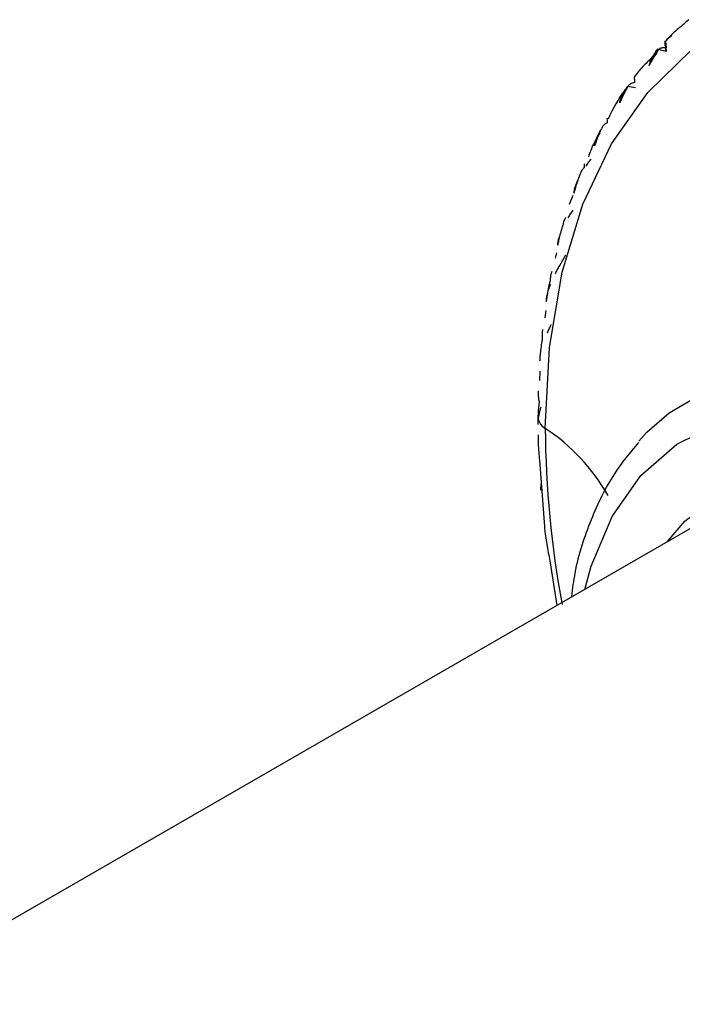
# Paper-space layout '_Isometric' of a CAD drawing. Units: millimetres. Extents: x -23 to 507, y -645 to 203.
# Drawn here: x 448 to 468, y 16 to 45 of the extents above; entities that cross this region are included whole.
import ezdxf

# ---------------------------------------------------------------- set-up
doc = ezdxf.new("R2010")
doc.units = ezdxf.units.MM

psp = doc.layouts.new('_Isometric')

# ---------------------------------------------------------------- linework, layer by layer
at = {"color": 7, "linetype": 'Continuous', "lineweight": 25}
for p, q in [((467.898, 44.682), (467.921, 44.366)), ((465.106, 40.021), (464.996, 39.746)), ((464.614, 38.292), (464.572, 38.129)), ((464.713, 37.907), (464.897, 38.223)), ((464.294, 36.549), (464.263, 36.326)), ((464.111, 34.71), (464.102, 34.434)), ((467.097, 32.603), (467.343, 32.868)), ((464.1, 32.021), (464.242, 30.151)), ((471.227, 31.447), (430.159, 7.739)), ((464.142, 31.119), (464.154, 31.314)), ((464.414, 28.98), (464.628, 27.637))]:
    psp.add_line(p, q, dxfattribs=at)
at = {"color": 7, "linetype": 'Continuous', "lineweight": 25, "flags": 128}
for points in [[(464.276, 32.984), (464.403, 35.432), (464.783, 37.7), (465.41, 39.758), (466.276, 41.577), (467.37, 43.133), (468.676, 44.405)], [(467.343, 32.868), (468.015, 33.459), (469.256, 34.176), (470.66, 34.579), (472.201, 34.661), (473.845, 34.42), (475.559, 33.861), (477.31, 32.995), (479.06, 31.84), (480.775, 30.42), (482.419, 28.762), (483.959, 26.902), (485.364, 24.877), (486.605, 22.727), (487.656, 20.498), (488.497, 18.234), (489.111, 15.982), (489.484, 13.786), (489.609, 11.693)], [(465.469, 28.123), (465.663, 28.828), (466.297, 30.328), (467.165, 31.562), (468.247, 32.504), (469.518, 33.132), (470.952, 33.433), (472.515, 33.4), (474.173, 33.034), (475.889, 32.342), (477.624, 31.34), (479.34, 30.051), (480.997, 28.504), (482.561, 26.732), (483.994, 24.776), (485.266, 22.679), (486.348, 20.488), (487.215, 18.252), (487.849, 16.021), (488.235, 13.844), (488.365, 11.772)], [(467.968, 29.565), (468.49, 30.181), (469.531, 30.987), (470.751, 31.486), (472.118, 31.664), (473.599, 31.518), (475.158, 31.05), (476.756, 30.272), (478.355, 29.204), (479.914, 27.872), (481.395, 26.308), (482.762, 24.552), (483.981, 22.646), (485.023, 20.637), (485.86, 18.574), (486.474, 16.509), (486.848, 14.493), (486.974, 12.575)]]:
    psp.add_lwpolyline(points, dxfattribs=at)
at = {"color": 7, "linetype": 'Continuous', "lineweight": 25}
for centre, radius, start, end in [((474.861, 38.102), 9.557, 130.865, 132.4892), ((475.428, 37.558), 10.343, 139.1286, 140.6694), ((464.487, 33.363), 0.433, 171.7496, 240.8478), ((460.972, 27.998), 5.982, 29.6489, 56.4714), ((494.499, 33.199), 30.224, 180.4078, 190.5443)]:
    psp.add_arc(centre, radius, start, end, dxfattribs=at)
for points, knots in [([(468.406, 45.149), (468.366, 45.119), (468.283, 45.054), (468.159, 44.945), (468.03, 44.819), (467.947, 44.726), (467.903, 44.677)], [0, 0, 0, 0, 0.213926, 0.4519044, 0.7139437, 1, 1, 1, 1]), ([(467.897, 44.648), (467.897, 44.655), (467.897, 44.67), (467.897, 44.678), (467.898, 44.682)], [0, 0, 0, 0, 0.518648, 1, 1, 1, 1]), ([(467.898, 44.682), (467.929, 44.711), (467.994, 44.771), (468.062, 44.826), (468.097, 44.854)], [0, 0, 0, 0, 0.481352, 1, 1, 1, 1]), ([(467.903, 44.677), (467.904, 44.673), (467.906, 44.663), (467.909, 44.639), (467.913, 44.608), (467.916, 44.571), (467.92, 44.528), (467.923, 44.493), (467.924, 44.476)], [0, 0, 0, 0, 0.200442, 0.385873, 0.557218, 0.715649, 0.862636, 1, 1, 1, 1]), ([(467.729, 44.46), (467.708, 44.432), (467.648, 44.349), (467.562, 44.217), (467.477, 44.074), (467.431, 43.987), (467.411, 43.948)], [0, 0, 0, 0, 0.172026, 0.505384, 0.781285, 1, 1, 1, 1]), ([(467.411, 43.948), (467.416, 43.969), (467.427, 44.012), (467.45, 44.077), (467.48, 44.145), (467.517, 44.216), (467.561, 44.288), (467.611, 44.362), (467.648, 44.41), (467.668, 44.435)], [0, 0, 0, 0, 0.11721, 0.241278, 0.373402, 0.514582, 0.665643, 0.827265, 1, 1, 1, 1]), ([(467.668, 44.435), (467.657, 44.427), (467.636, 44.413), (467.617, 44.386), (467.606, 44.357), (467.606, 44.336), (467.606, 44.326)], [0, 0, 0, 0, 0.286056, 0.548096, 0.786074, 1, 1, 1, 1]), ([(467.924, 44.476), (467.907, 44.477), (467.869, 44.478), (467.812, 44.475), (467.764, 44.469), (467.738, 44.462), (467.729, 44.46)], [0, 0, 0, 0, 0.219277, 0.496264, 0.827818, 1, 1, 1, 1]), ([(467.427, 44.114), (467.39, 44.08), (467.312, 44.008), (467.197, 43.888), (467.078, 43.75), (467.002, 43.649), (466.962, 43.597)], [0, 0, 0, 0, 0.213926, 0.451904, 0.713944, 1, 1, 1, 1]), ([(466.973, 43.428), (466.958, 43.425), (466.923, 43.417), (466.873, 43.4), (466.833, 43.381), (466.812, 43.367), (466.804, 43.362)], [0, 0, 0, 0, 0.223984, 0.509995, 0.826714, 1, 1, 1, 1]), ([(466.962, 43.597), (466.962, 43.594), (466.961, 43.589), (466.962, 43.571), (466.963, 43.547), (466.966, 43.514), (466.969, 43.476), (466.972, 43.444), (466.973, 43.428)], [0, 0, 0, 0, 0.200442, 0.385873, 0.557218, 0.715649, 0.862636, 1, 1, 1, 1]), ([(466.76, 43.305), (466.735, 43.275), (466.5, 42.992), (466.326, 42.641), (466.171, 42.328)], [0, 0, 0, 0, 0.1076921, 1, 1, 1, 1]), ([(466.804, 43.362), (466.786, 43.331), (466.734, 43.246), (466.658, 43.106), (466.583, 42.953), (466.543, 42.857), (466.525, 42.814)], [0, 0, 0, 0, 0.1734288, 0.4873893, 0.7751233, 1, 1, 1, 1]), ([(466.525, 42.814), (466.529, 42.835), (466.538, 42.878), (466.558, 42.944), (466.585, 43.014), (466.618, 43.086), (466.658, 43.16), (466.704, 43.238), (466.738, 43.288), (466.756, 43.315)], [0, 0, 0, 0, 0.11721, 0.241278, 0.373402, 0.514582, 0.665643, 0.827265, 1, 1, 1, 1]), ([(466.147, 42.355), (466.145, 42.354), (466.142, 42.354), (466.14, 42.342), (466.139, 42.323), (466.14, 42.296), (466.143, 42.263), (466.146, 42.233), (466.147, 42.219)], [0, 0, 0, 0, 0.200442, 0.385873, 0.557218, 0.715649, 0.862636, 1, 1, 1, 1]), ([(466.006, 42.103), (465.99, 42.071), (465.942, 41.977), (465.876, 41.827), (465.813, 41.666), (465.78, 41.568), (465.766, 41.524)], [0, 0, 0, 0, 0.172026, 0.505384, 0.781285, 1, 1, 1, 1]), ([(465.766, 41.524), (465.769, 41.545), (465.776, 41.588), (465.794, 41.654), (465.817, 41.724), (465.847, 41.798), (465.882, 41.875), (465.924, 41.955), (465.955, 42.008), (465.972, 42.035)], [0, 0, 0, 0, 0.11721, 0.241278, 0.373402, 0.514582, 0.665643, 0.827265, 1, 1, 1, 1]), ([(466.147, 42.219), (466.134, 42.212), (466.104, 42.196), (466.062, 42.166), (466.029, 42.134), (466.012, 42.111), (466.006, 42.103)], [0, 0, 0, 0, 0.219277, 0.496263, 0.827818, 1, 1, 1, 1]), ([(465.92, 41.897), (465.852, 41.79), (465.716, 41.576), (465.624, 41.32), (465.577, 41.192)], [0, 0, 0, 0, 0.499768, 1, 1, 1, 1]), ([(465.5, 40.902), (465.525, 40.938), (465.576, 41.013), (465.631, 41.083), (465.659, 41.12)], [0, 0, 0, 0, 0.481352, 1, 1, 1, 1]), ([(465.451, 40.858), (465.44, 40.847), (465.415, 40.823), (465.381, 40.78), (465.356, 40.736), (465.345, 40.705), (465.341, 40.695)], [0, 0, 0, 0, 0.219277, 0.496263, 0.827818, 1, 1, 1, 1]), ([(465.464, 40.96), (465.461, 40.962), (465.456, 40.966), (465.45, 40.961), (465.447, 40.947), (465.446, 40.926), (465.447, 40.897), (465.45, 40.871), (465.451, 40.858)], [0, 0, 0, 0, 0.200442, 0.385873, 0.557218, 0.715649, 0.862636, 1, 1, 1, 1]), ([(465.341, 40.695), (465.327, 40.661), (465.286, 40.561), (465.23, 40.404), (465.178, 40.235), (465.152, 40.133), (465.14, 40.088)], [0, 0, 0, 0, 0.172026, 0.505384, 0.781285, 1, 1, 1, 1]), ([(465.14, 40.088), (465.143, 40.108), (465.148, 40.15), (465.163, 40.216), (465.183, 40.287), (465.209, 40.362), (465.241, 40.44), (465.278, 40.523), (465.307, 40.578), (465.321, 40.607)], [0, 0, 0, 0, 0.11721, 0.241278, 0.373402, 0.514582, 0.665643, 0.827265, 1, 1, 1, 1]), ([(464.97, 39.348), (464.993, 39.386), (465.04, 39.464), (465.089, 39.539), (465.115, 39.578)], [0, 0, 0, 0, 0.481352, 1, 1, 1, 1]), ([(464.891, 39.355), (464.882, 39.341), (464.862, 39.309), (464.838, 39.253), (464.821, 39.197), (464.815, 39.16), (464.813, 39.147)], [0, 0, 0, 0, 0.219277, 0.4962637, 0.8278182, 1, 1, 1, 1]), ([(464.813, 39.147), (464.802, 39.111), (464.767, 39.007), (464.722, 38.843), (464.681, 38.668), (464.661, 38.562), (464.653, 38.515)], [0, 0, 0, 0, 0.172026, 0.505384, 0.781285, 1, 1, 1, 1]), ([(464.653, 38.515), (464.662, 38.593), (464.671, 38.679), (464.704, 38.764), (464.707, 38.772)], [0, 0, 0, 0, 0.906819, 1, 1, 1, 1]), ([(464.583, 37.665), (464.603, 37.704), (464.645, 37.787), (464.69, 37.866), (464.713, 37.907)], [0, 0, 0, 0, 0.481352, 1, 1, 1, 1]), ([(464.47, 37.722), (464.464, 37.704), (464.45, 37.665), (464.435, 37.597), (464.428, 37.53), (464.428, 37.486), (464.428, 37.47)], [0, 0, 0, 0, 0.219277, 0.496264, 0.827818, 1, 1, 1, 1]), ([(464.428, 37.47), (464.418, 37.434), (464.391, 37.326), (464.355, 37.157), (464.326, 36.976), (464.313, 36.867), (464.307, 36.819)], [0, 0, 0, 0, 0.1720259, 0.5053844, 0.7812854, 1, 1, 1, 1]), ([(464.307, 36.819), (464.308, 36.838), (464.311, 36.878), (464.321, 36.943), (464.335, 37.014), (464.354, 37.089), (464.378, 37.17), (464.406, 37.256), (464.429, 37.315), (464.44, 37.345)], [0, 0, 0, 0, 0.11721, 0.241278, 0.373402, 0.514582, 0.665643, 0.827265, 1, 1, 1, 1]), ([(464.342, 35.866), (464.359, 35.907), (464.396, 35.993), (464.436, 36.076), (464.456, 36.119)], [0, 0, 0, 0, 0.481352, 1, 1, 1, 1]), ([(464.193, 35.971), (464.19, 35.95), (464.182, 35.904), (464.176, 35.824), (464.178, 35.747), (464.185, 35.696), (464.187, 35.679)], [0, 0, 0, 0, 0.219277, 0.4962637, 0.8278182, 1, 1, 1, 1]), ([(464.187, 35.679), (464.18, 35.641), (464.159, 35.53), (464.134, 35.357), (464.115, 35.172), (464.109, 35.06), (464.106, 35.011)], [0, 0, 0, 0, 0.172026, 0.505384, 0.781285, 1, 1, 1, 1]), ([(464.061, 34.115), (464.061, 34.092), (464.059, 34.039), (464.064, 33.949), (464.076, 33.862), (464.088, 33.806), (464.092, 33.786)], [0, 0, 0, 0, 0.219668, 0.497391, 0.827694, 1, 1, 1, 1]), ([(464.139, 33.629), (464.13, 33.594), (464.112, 33.526), (464.089, 33.428), (464.069, 33.323), (464.053, 33.212), (464.051, 33.141), (464.051, 33.107)], [0, 0, 0, 0, 0.194163, 0.37543, 0.545129, 0.783464, 1, 1, 1, 1]), ([(464.061, 32.787), (464.06, 32.697), (464.059, 32.449), (464.084, 32.188), (464.1, 32.021)], [0, 0, 0, 0, 0.3600549, 1, 1, 1, 1]), ([(467.365, 32.888), (467.368, 32.892), (467.38, 32.909), (467.355, 32.884), (467.335, 32.864)], [0, 0, 0, 0, 0.228531, 1, 1, 1, 1]), ([(467.086, 32.555), (466.834, 32.253), (466.263, 31.57), (465.632, 30.233), (465.205, 28.98), (465.096, 28.146), (465.064, 27.907)], [0, 0, 0, 0, 0.246225, 0.556878, 0.872909, 1, 1, 1, 1]), ([(464.242, 30.151), (464.246, 30.094), (464.272, 29.716), (464.349, 29.318), (464.414, 28.98)], [0, 0, 0, 0, 0.149557, 1, 1, 1, 1])]:
    psp.add_open_spline(points, degree=3, knots=knots, dxfattribs=at)
for points in [[(467.901, 44.526), (467.899, 44.568), (467.897, 44.609), (467.897, 44.648)], [(467.921, 44.366), (467.914, 44.47), (467.909, 44.574), (467.903, 44.677)], [(467.921, 44.366), (467.836, 44.39), (467.752, 44.413), (467.668, 44.435)], [(467.002, 43.275), (466.92, 43.289), (466.838, 43.302), (466.756, 43.315)], [(464.092, 33.786), (464.076, 33.666), (464.065, 33.546), (464.058, 33.425)], [(464.058, 33.425), (464.052, 33.319), (464.049, 33.213), (464.051, 33.107)]]:
    psp.add_open_spline(points, degree=3, dxfattribs=at)

doc.saveas('drawing.dxf')
